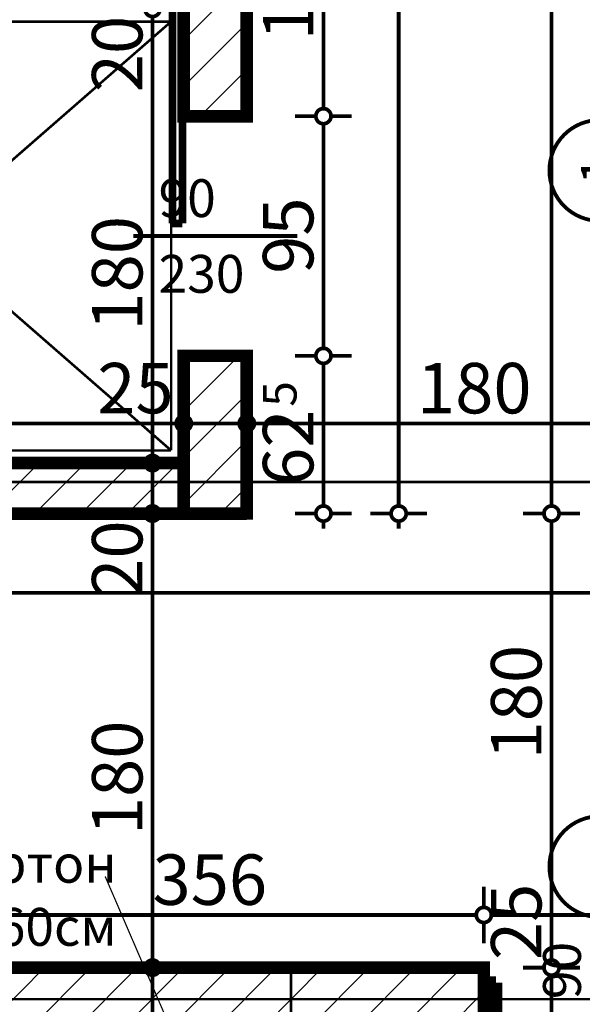
# Model space of a CAD drawing. Extents: x 77007 to 96231, y 86393 to 98034.
# Drawn here: x 79233 to 79456, y 87851 to 88241 of the extents above; entities that cross this region are included whole.
import ezdxf
from ezdxf.enums import TextEntityAlignment as Align

# ---------------------------------------------------------------- set-up
doc = ezdxf.new("R2010")
doc.units = 0
doc.header["$MEASUREMENT"] = 0
doc.linetypes.add('Double Dashed copy', pattern=[226.666667, 100, -50, 26.666667, -50])
for name, color, linetype in [('koloni', 7, 'Continuous'), ('KOTI-ext', 7, 'Continuous'), ('TEXT', 7, 'Continuous'), ('wall-ext', 7, 'Continuous')]:
    doc.layers.add(name, color=color, linetype=linetype)
doc.styles.add('GENERATED_STYLE_1', font='TIMES.TTF')
doc.dimstyles.new('Dimstyle_8AA74', dxfattribs={"dimtxt": 20, "dimasz": 11.4, "dimexe": 0.18, "dimexo": 0, "dimgap": 0.09, "dimtad": 1, "dimdec": 0, "dimzin": 0, "dimdsep": 46, "dimtxsty": 'GENERATED_STYLE_1', "dimblk": 'ARROWHEAD_1', "dimblk1": 'ARROWHEAD_1', "dimblk2": 'ARROWHEAD_1', "dimcen": 0.09, "dimclrd": 11, "dimclre": 11, "dimclrt": 11, "dimazin": 0, "dimtfac": 1, "dimtdec": 4, "dimtmove": 0, "dimatfit": 0, "dimfxl": 0, "dimtolj": 1, "dimtzin": 0, "dimarcsym": 0})
pattern_1 = [(45, (0, 0), (-17.6776695, 17.6776695), []), (135, (0, 0), (17.6776695, 17.6776695), [])]
pattern_2 = [(45, (0, 0), (-9.1923878, 9.1923878), [])]

# ---------------------------------------------------------------- blocks, each defined once
blk = doc.blocks.new('WALL_1385', base_point=(79095.42, 88045.16))
at = {"layer": 'wall-ext'}
h = blk.add_hatch(dxfattribs=at)
h.set_pattern_fill('CONCRETE BLOCK', scale=25, angle=45, style=0, pattern_type=0)
h.set_pattern_definition(pattern_1)
h.paths.add_polyline_path([(79297.92, 88045.16), (79322.92, 88045.16), (79322.92, 88045.17), (79297.92, 88045.17)], flags=0)
at = {"layer": 'wall-ext', "color": 7, "linetype": 'Continuous', "const_width": 5}
blk.add_lwpolyline([(79095.42, 88045.16), (79322.92, 88045.16)], dxfattribs=at)
blk = doc.blocks.new('D1_Sliding_Ext_587')
at = {"color": 0, "linetype": 'Continuous', "const_width": 3}
for points in [[(95, 14.5), (5, 14.5)], [(5, 14.5), (5, 10.5)], [(95, 10.5), (95, 14.5)], [(5, 10.5), (95, 10.5)]]:
    blk.add_lwpolyline(points, dxfattribs=at)
blk = doc.blocks.new('Window-Door_Marker_-_70_19118')
at = {"color": 11, "linetype": 'Continuous', "const_width": 1.5}
blk.add_lwpolyline([(0, -45), (0, 20)], dxfattribs=at)
at = {"color": 11, "style": 'GENERATED_STYLE_1'}
for tag, p in [('AC_WIDO_B_SIZE', (22.5, -35)), ('AC_WIDO_A_SIZE', (-7.5, -35))]:
    blk.add_attdef(tag, p, '', height=15, rotation=90, dxfattribs=at)
blk = doc.blocks.new('WALL_1400', base_point=(79310.42, 88455.16))
at = {"layer": 'wall-ext'}
h = blk.add_hatch(dxfattribs=at)
h.set_pattern_fill('CONCRETE BLOCK', scale=25, angle=45, style=0, pattern_type=0)
h.set_pattern_definition(pattern_1)
h.paths.add_polyline_path([(79322.92, 88045.16), (79322.92, 88107.67), (79322.92, 88107.67), (79322.92, 88045.17)], flags=0)
at = {"layer": 'wall-ext', "color": 7, "linetype": 'Continuous', "const_width": 5}
for points in [[(79297.92, 88307.67), (79297.92, 88202.67)], [(79322.92, 88202.67), (79322.92, 88307.67)], [(79322.92, 88045.16), (79322.92, 88107.67)]]:
    blk.add_lwpolyline(points, dxfattribs=at)
at = {"layer": 'wall-ext', "color": 133, "rotation": 90}
blk.add_blockref('D1_Sliding_Ext_587', (79307.92, 88155.17), dxfattribs=at)
at = {"layer": 'wall-ext', "color": 133, "rotation": 270}
blk.add_blockref('Window-Door_Marker_-_70_19118', (79322.92, 88155.17), dxfattribs=at).add_auto_attribs({'AC_WIDO_A_SIZE': '90', 'AC_WIDO_B_SIZE': '230'})
blk = doc.blocks.new('D1_Metal_641')
at = {"color": 0, "linetype": 'Continuous', "const_width": 3}
blk.add_lwpolyline([(41.2, 82.4, 0.414214), (-41.2, 0)], format="xyb", dxfattribs=at)
at = {"color": 0, "linetype": 'Continuous', "const_width": 5}
for points in [[(41.2, 0), (41.2, 82.4)], [(-41.2, 0), (-45, 0)], [(-45, 0), (-45, -10)], [(-41.2, -10), (-41.2, 0)], [(45, 0), (41.2, 0)], [(41.2, 0), (41.2, -10)], [(45, -10), (45, 0)], [(-45, -10), (-41.2, -10)], [(41.2, -10), (45, -10)]]:
    blk.add_lwpolyline(points, dxfattribs=at)
blk = doc.blocks.new('Window-Door_Marker_-_70_19186')
at = {"color": 11, "linetype": 'Continuous', "const_width": 1.5}
blk.add_lwpolyline([(-20, 40, 1), (20, 40, 1)], format="xyb", close=True, dxfattribs=at)
blk.add_lwpolyline([(0, 20), (0, -36)], dxfattribs=at)
at = {"color": 11, "style": 'GENERATED_STYLE_1'}
for tag, p in [('AC_WIDO_A_SIZE', (-7.5, -12.5)), ('AC_WIDO_B_SIZE', (22.5, -23.75))]:
    blk.add_attdef(tag, p, '', height=15, rotation=90, dxfattribs=at)
blk.add_attdef('AC_MarkerText_1', (-5.625, 32.5), '', height=15, dxfattribs=at)
blk = doc.blocks.new('WALL_1502', base_point=(79416.92, 87857.17))
at = {"layer": 'wall-ext'}
h = blk.add_hatch(dxfattribs=at)
h.set_pattern_fill('CONCRETE BLOCK', scale=25, angle=45, style=0, pattern_type=0)
h.set_pattern_definition(pattern_1)
h.paths.add_polyline_path([(79722.42, 87849.17), (79738.42, 87865.17), (79508.92, 87865.17), (79508.92, 87849.17)], flags=0)
at = {"layer": 'wall-ext', "color": 7, "linetype": 'Continuous', "const_width": 5}
for points in [[(79508.92, 87865.17), (79508.92, 87849.17)], [(79525.42, 87865.17), (79508.92, 87865.17)], [(79738.42, 87865.17), (79541.42, 87865.17)], [(79508.92, 87849.17), (79525.42, 87849.17)], [(79535.42, 87849.17), (79652.92, 87849.17)], [(79660.42, 87849.17), (79722.42, 87849.17)]]:
    blk.add_lwpolyline(points, dxfattribs=at)
at = {"layer": 'wall-ext', "color": 133}
blk.add_blockref('Window-Door_Marker_-_70_19186', (79462.92, 87865.17), dxfattribs=at).add_auto_attribs({'AC_MarkerText_1': '1', 'AC_WIDO_A_SIZE': '90', 'AC_WIDO_B_SIZE': '210'})
at = {"layer": 'wall-ext', "color": 133, "rotation": 180}
blk.add_blockref('D1_Metal_641', (79462.92, 87849.17), dxfattribs=at)
blk = doc.blocks.new('D1_Metal_642')
at = {"color": 0, "linetype": 'Continuous', "const_width": 3}
blk.add_lwpolyline([(41.2, 82.4, 0.414214), (-41.2, 0)], format="xyb", dxfattribs=at)
at = {"color": 0, "linetype": 'Continuous', "const_width": 5}
for points in [[(41.2, 0), (41.2, 82.4)], [(-41.2, 0), (-45, 0)], [(-45, 0), (-45, -10)], [(-41.2, -10), (-41.2, 0)], [(45, 0), (41.2, 0)], [(41.2, 0), (41.2, -10)], [(45, -10), (45, 0)], [(-45, -10), (-41.2, -10)], [(41.2, -10), (45, -10)]]:
    blk.add_lwpolyline(points, dxfattribs=at)
blk = doc.blocks.new('Window-Door_Marker_-_70_19187')
at = {"color": 11, "linetype": 'Continuous', "const_width": 1.5}
blk.add_lwpolyline([(0, -36), (0, 20)], dxfattribs=at)
blk.add_lwpolyline([(-20, -56, 1), (20, -56, 1)], format="xyb", close=True, dxfattribs=at)
at = {"color": 11, "style": 'GENERATED_STYLE_1'}
for tag, p, rotation in [('AC_WIDO_A_SIZE', (-7.5, -26), 90), ('AC_WIDO_B_SIZE', (22.5, -26), 90), ('AC_MarkerText_1', (5.625, -48.5), 180)]:
    blk.add_attdef(tag, p, '', height=15, rotation=rotation, dxfattribs=at)
blk = doc.blocks.new('WALL_1505', base_point=(79510.92, 88435.16))
at = {"layer": 'wall-ext'}
h = blk.add_hatch(dxfattribs=at)
h.set_pattern_fill('CONCRETE BLOCK', scale=25, angle=45, style=0, pattern_type=0)
h.set_pattern_definition(pattern_1)
h.paths.add_polyline_path([(79502.92, 88227.16), (79518.92, 88227.16), (79518.92, 88435.16), (79502.92, 88435.16)], flags=0)
at = {"layer": 'wall-ext', "color": 7, "linetype": 'Continuous', "const_width": 5}
for points in [[(79502.92, 88435.16), (79502.92, 88227.16)], [(79518.92, 88386.16), (79518.92, 88435.16)], [(79518.92, 88252.66), (79518.92, 88378.66)], [(79518.92, 88227.16), (79518.92, 88242.66)], [(79518.92, 88227.16), (79502.92, 88227.16)]]:
    blk.add_lwpolyline(points, dxfattribs=at)
at = {"layer": 'wall-ext', "color": 133, "rotation": 270}
blk.add_blockref('D1_Metal_642', (79518.92, 88181.16), dxfattribs=at)
blk.add_blockref('Window-Door_Marker_-_70_19187', (79518.92, 88181.16), dxfattribs=at).add_auto_attribs({'AC_MarkerText_1': '1', 'AC_WIDO_A_SIZE': '90', 'AC_WIDO_B_SIZE': '210'})
blk = doc.blocks.new('WALL_1675', base_point=(78542.92, 87840.17))
at = {"layer": 'wall-ext'}
h = blk.add_hatch(dxfattribs=at)
h.set_pattern_fill('CONCRETE BLOCK', scale=25, angle=45, style=0, pattern_type=0)
h.set_pattern_definition(pattern_1)
h.paths.add_polyline_path([(79416.92, 87865.16), (79416.92, 87865.17), (79060.92, 87865.17), (79060.92, 87865.16)], flags=0)
at = {"layer": 'wall-ext', "color": 7, "linetype": 'Continuous', "const_width": 5}
for points in [[(79416.92, 87865.17), (79060.92, 87865.17)], [(79416.92, 87840.17), (79416.92, 87865.17)]]:
    blk.add_lwpolyline(points, dxfattribs=at)
blk = doc.blocks.new('COLUMN_573', base_point=(79185.42, 88055.16))
at = {"layer": 'koloni'}
h = blk.add_hatch(dxfattribs=at)
h.set_pattern_fill('COMMON BRICK', color=1, scale=13, angle=45, style=0, pattern_type=0)
h.set_pattern_definition(pattern_2)
h.paths.add_polyline_path([(79072.92, 88065.16), (79072.92, 88045.16), (79297.92, 88045.16), (79297.92, 88065.16)], flags=0)
at = {"layer": 'koloni', "color": 30, "linetype": 'Continuous', "const_width": 5}
blk.add_lwpolyline([(79072.92, 88065.16), (79072.92, 88045.16), (79297.92, 88045.16), (79297.92, 88065.16)], close=True, dxfattribs=at)
blk = doc.blocks.new('COLUMN_617', base_point=(79238.92, 87852.66))
at = {"layer": 'koloni'}
h = blk.add_hatch(dxfattribs=at)
h.set_pattern_fill('COMMON BRICK', color=1, scale=13, angle=45, style=0, pattern_type=0)
h.set_pattern_definition(pattern_2)
h.paths.add_polyline_path([(79416.92, 87865.16), (79060.92, 87865.16), (79060.92, 87840.16), (79416.92, 87840.16)], flags=0)
at = {"layer": 'koloni', "color": 30, "linetype": 'Continuous', "const_width": 5}
blk.add_lwpolyline([(79416.92, 87865.16), (79060.92, 87865.16), (79060.92, 87840.16), (79416.92, 87840.16)], close=True, dxfattribs=at)
blk = doc.blocks.new('COLUMN_637', base_point=(79310.42, 88255.16))
at = {"layer": 'koloni'}
h = blk.add_hatch(dxfattribs=at)
h.set_pattern_fill('COMMON BRICK', color=1, scale=13, angle=45, style=0, pattern_type=0)
h.set_pattern_definition(pattern_2)
h.paths.add_polyline_path([(79322.92, 88202.66), (79322.92, 88307.66), (79297.92, 88307.66), (79297.92, 88202.66)], flags=0)
at = {"layer": 'koloni', "color": 30, "linetype": 'Continuous', "const_width": 5}
blk.add_lwpolyline([(79322.92, 88202.66), (79322.92, 88307.66), (79297.92, 88307.66), (79297.92, 88202.66)], close=True, dxfattribs=at)
blk = doc.blocks.new('COLUMN_638', base_point=(79310.42, 88076.42))
at = {"layer": 'koloni'}
h = blk.add_hatch(dxfattribs=at)
h.set_pattern_fill('COMMON BRICK', color=1, scale=13, angle=45, style=0, pattern_type=0)
h.set_pattern_definition(pattern_2)
h.paths.add_polyline_path([(79297.92, 88107.67), (79297.92, 88045.17), (79322.92, 88045.17), (79322.92, 88107.67)], flags=0)
at = {"layer": 'koloni', "color": 30, "linetype": 'Continuous', "const_width": 5}
blk.add_lwpolyline([(79297.92, 88107.67), (79297.92, 88045.17), (79322.92, 88045.17), (79322.92, 88107.67)], close=True, dxfattribs=at)
blk = doc.blocks.new('LINE_9457', base_point=(79266.75, 87901.34))
at = {"layer": 'wall-ext', "color": 4, "linetype": 'Continuous', "const_width": 0.5}
blk.add_lwpolyline([(79266.75, 87901.34), (79295.36, 87834.96)], dxfattribs=at)
blk.add_lwpolyline([(79293.85, 87832.67, 1), (79298.85, 87832.67, 1)], format="xyb", close=True, dxfattribs=at)
blk = doc.blocks.new('*D4642')
at = {"layer": 'KOTI-ext', "color": 11, "linetype": 'Continuous', "const_width": 1.5}
for points in [[(79440.77, 88864.95, 1), (79446.77, 88864.95, 1)], [(79440.77, 88045.16, 1), (79446.77, 88045.16, 1)]]:
    blk.add_lwpolyline(points, format="xyb", close=True, dxfattribs=at)
for points in [[(79443.77, 88870.95), (79443.77, 88867.95)], [(79432.52, 88864.95), (79440.77, 88864.95)], [(79446.77, 88864.95), (79455.02, 88864.95)], [(79443.77, 88861.95), (79443.77, 88048.16)], [(79432.52, 88045.16), (79440.77, 88045.16)], [(79446.77, 88045.16), (79455.02, 88045.16)]]:
    blk.add_lwpolyline(points, dxfattribs=at)
at = {"layer": 'KOTI-ext', "color": 11, "style": 'GENERATED_STYLE_1', "oblique": 0}
blk.add_text('820', height=20, rotation=90, dxfattribs=at).set_placement((79439.77, 88432.56))
blk = doc.blocks.new('ARROWHEAD_1')
at = {"color": 0, "linetype": 'Continuous'}
blk.add_line((0, 0), (-1, 0), dxfattribs=at)
blk.add_circle((0, 0), 0.25, dxfattribs=at)
blk = doc.blocks.new('*D4643')
at = {"layer": 'KOTI-ext', "color": 11, "linetype": 'Continuous', "const_width": 1.5}
for points in [[(79440.77, 88045.16, 1), (79446.77, 88045.16, 1)], [(79440.77, 87865.17, 1), (79446.77, 87865.17, 1)]]:
    blk.add_lwpolyline(points, format="xyb", close=True, dxfattribs=at)
for points in [[(79432.52, 88045.16), (79440.77, 88045.16)], [(79446.77, 88045.16), (79455.02, 88045.16)], [(79443.77, 88042.16), (79443.77, 87868.17)], [(79432.52, 87865.17), (79440.77, 87865.17)], [(79446.77, 87865.17), (79455.02, 87865.17)]]:
    blk.add_lwpolyline(points, dxfattribs=at)
at = {"layer": 'KOTI-ext', "color": 11, "style": 'GENERATED_STYLE_1', "oblique": 0}
for s, p in [('180', (79439.77, 87947.67)), ('25', (79439.77, 87868.17))]:
    blk.add_text(s, height=20, rotation=90, dxfattribs=at).set_placement(p)
blk = doc.blocks.new('*D4644')
at = {"layer": 'KOTI-ext', "color": 11, "linetype": 'Continuous', "const_width": 1.5}
for points in [[(79440.77, 87865.17, 1), (79446.77, 87865.17, 1)], [(79440.77, 87840.17, 1), (79446.77, 87840.17, 1)]]:
    blk.add_lwpolyline(points, format="xyb", close=True, dxfattribs=at)
for points in [[(79432.52, 87865.17), (79440.77, 87865.17)], [(79446.77, 87865.17), (79455.02, 87865.17)], [(79443.77, 87862.17), (79443.77, 87843.17)], [(79432.52, 87840.17), (79440.77, 87840.17)], [(79446.77, 87840.17), (79455.02, 87840.17)]]:
    blk.add_lwpolyline(points, dxfattribs=at)
blk = doc.blocks.new('*D5465')
at = {"layer": 'KOTI-ext', "color": 11, "linetype": 'Continuous', "const_width": 1.5}
for points in [[(79416.92, 87897.3), (79416.92, 87889.05)], [(79508.92, 87897.3), (79508.92, 87889.05)], [(79505.92, 87886.05), (79419.92, 87886.05)], [(79416.92, 87883.05), (79416.92, 87874.8)], [(79508.92, 87883.05), (79508.92, 87874.8)]]:
    blk.add_lwpolyline(points, dxfattribs=at)
for points in [[(79413.92, 87886.05, 1), (79419.92, 87886.05, 1)], [(79505.92, 87886.05, 1), (79511.92, 87886.05, 1)]]:
    blk.add_lwpolyline(points, format="xyb", close=True, dxfattribs=at)
at = {"layer": 'KOTI-ext', "color": 11, "style": 'GENERATED_STYLE_1', "oblique": 0}
blk.add_text('92', height=20, rotation=360, dxfattribs=at).set_placement((79474.47, 87890.05))
blk.add_text('16', height=20, rotation=360, dxfattribs=at).set_placement((79516.81, 87865.17), align=Align.RIGHT)
blk = doc.blocks.new('*D5466')
at = {"layer": 'KOTI-ext', "color": 11, "linetype": 'Continuous', "const_width": 1.5}
for points in [[(79060.92, 87897.3), (79060.92, 87889.05)], [(79416.92, 87897.3), (79416.92, 87889.05)], [(79413.92, 87886.05), (79063.92, 87886.05)], [(79060.92, 87883.05), (79060.92, 87874.8)], [(79416.92, 87883.05), (79416.92, 87874.8)]]:
    blk.add_lwpolyline(points, dxfattribs=at)
for points in [[(79057.92, 87886.05, 1), (79063.92, 87886.05, 1)], [(79413.92, 87886.05, 1), (79419.92, 87886.05, 1)]]:
    blk.add_lwpolyline(points, format="xyb", close=True, dxfattribs=at)
at = {"layer": 'KOTI-ext', "color": 11, "style": 'GENERATED_STYLE_1', "oblique": 0}
blk.add_text('356', height=20, rotation=360, dxfattribs=at).set_placement((79285.54, 87890.05))
blk = doc.blocks.new('*D5594')
at = {"layer": 'KOTI-ext', "color": 11, "linetype": 'Continuous', "const_width": 1.5}
for points in [[(78878.92, 88024.98), (78878.92, 88016.73)], [(79502.92, 88024.98), (79502.92, 88016.73)], [(79499.92, 88013.73), (78881.92, 88013.73)], [(78878.92, 88010.73), (78878.92, 88002.48)], [(79502.92, 88010.73), (79502.92, 88002.48)]]:
    blk.add_lwpolyline(points, dxfattribs=at)
for points in [[(78875.92, 88013.73, 1), (78881.92, 88013.73, 1)], [(79499.92, 88013.73, 1), (79505.92, 88013.73, 1)]]:
    blk.add_lwpolyline(points, format="xyb", close=True, dxfattribs=at)
at = {"layer": 'KOTI-ext', "color": 11, "style": 'GENERATED_STYLE_1', "oblique": 0}
for s, p in [('6', (78881.92, 88017.73)), ('624', (79175.92, 88017.73))]:
    blk.add_text(s, height=20, dxfattribs=at).set_placement(p)
blk.add_text('22', height=20, rotation=360, dxfattribs=at).set_placement((79489.92, 88017.64), align=Align.RIGHT)
blk.add_text('5', height=13.33, rotation=360, dxfattribs=at).set_placement((79491.03, 88024.3))
blk = doc.blocks.new('*D5718')
at = {"layer": 'KOTI-ext', "color": 11, "linetype": 'Continuous', "const_width": 1.5}
for points in [[(79282.54, 87865.17), (79274.29, 87865.17)], [(79285.54, 87843.17), (79285.54, 87862.17)], [(79282.54, 87840.17), (79274.29, 87840.17)], [(79296.79, 87840.17), (79288.54, 87840.17)]]:
    blk.add_lwpolyline(points, dxfattribs=at)
blk.add_lwpolyline([(79282.54, 87840.17, 1), (79288.54, 87840.17, 1)], format="xyb", close=True, dxfattribs=at)
blk = doc.blocks.new('*D5719')
at = {"layer": 'KOTI-ext', "color": 11, "linetype": 'Continuous', "const_width": 1.5}
for points in [[(79282.54, 88045.16), (79274.29, 88045.16)], [(79285.54, 87868.17), (79285.54, 88042.16)], [(79282.54, 87865.17), (79274.29, 87865.17)], [(79296.79, 87865.17), (79288.54, 87865.17)]]:
    blk.add_lwpolyline(points, dxfattribs=at)
blk.add_lwpolyline([(79282.54, 87865.17, 1), (79288.54, 87865.17, 1)], format="xyb", close=True, dxfattribs=at)
at = {"layer": 'KOTI-ext', "color": 11, "style": 'GENERATED_STYLE_1', "oblique": 0}
for s, p in [('20', (79281.54, 88012.16)), ('180', (79281.54, 87917.67))]:
    blk.add_text(s, height=20, rotation=90, dxfattribs=at).set_placement(p)
blk = doc.blocks.new('*D5720')
at = {"layer": 'KOTI-ext', "color": 11, "linetype": 'Continuous', "const_width": 1.5}
for points in [[(79282.54, 88065.16), (79274.29, 88065.16)], [(79285.54, 88048.16), (79285.54, 88062.16)], [(79296.79, 88045.16), (79288.54, 88045.16)]]:
    blk.add_lwpolyline(points, dxfattribs=at)
blk.add_lwpolyline([(79282.54, 88045.16, 1), (79288.54, 88045.16, 1)], format="xyb", close=True, dxfattribs=at)
blk = doc.blocks.new('*D5721')
at = {"layer": 'KOTI-ext', "color": 11, "linetype": 'Continuous', "const_width": 1.5}
for points in [[(79282.54, 88245.16, 1), (79288.54, 88245.16, 1)], [(79282.54, 88065.16, 1), (79288.54, 88065.16, 1)]]:
    blk.add_lwpolyline(points, format="xyb", close=True, dxfattribs=at)
for points in [[(79282.54, 88245.16), (79274.29, 88245.16)], [(79296.79, 88245.16), (79288.54, 88245.16)], [(79285.54, 88068.16), (79285.54, 88242.16)], [(79296.79, 88065.16), (79288.54, 88065.16)]]:
    blk.add_lwpolyline(points, dxfattribs=at)
at = {"layer": 'KOTI-ext', "color": 11, "style": 'GENERATED_STYLE_1', "oblique": 0}
for s, p in [('20', (79281.54, 88212.16)), ('180', (79281.54, 88117.66))]:
    blk.add_text(s, height=20, rotation=90, dxfattribs=at).set_placement(p)
blk = doc.blocks.new('*D5747')
at = {"layer": 'KOTI-ext', "color": 11, "linetype": 'Continuous', "const_width": 1.5}
for points in [[(79383.15, 88945.51), (79383.15, 88942.51)], [(79371.9, 88939.51), (79380.15, 88939.51)], [(79386.15, 88939.51), (79394.4, 88939.51)], [(79383.15, 88936.51), (79383.15, 88048.16)], [(79371.9, 88045.16), (79380.15, 88045.16)], [(79386.15, 88045.16), (79394.4, 88045.16)], [(79383.15, 88042.16), (79383.15, 88039.16)]]:
    blk.add_lwpolyline(points, dxfattribs=at)
for points in [[(79380.15, 88939.51, 1), (79386.15, 88939.51, 1)], [(79380.15, 88045.16, 1), (79386.15, 88045.16, 1)]]:
    blk.add_lwpolyline(points, format="xyb", close=True, dxfattribs=at)
at = {"layer": 'KOTI-ext', "color": 11, "style": 'GENERATED_STYLE_1', "oblique": 0}
blk.add_text('5', height=13.33, rotation=90, dxfattribs=at).set_placement((79372.48, 88493.5))
blk.add_text('894', height=20, rotation=90, dxfattribs=at).set_placement((79379.15, 88492.66), align=Align.RIGHT)
blk = doc.blocks.new('*D6413')
at = {"layer": 'KOTI-ext', "color": 11, "linetype": 'Continuous', "const_width": 1.5}
for points in [[(79350.32, 88307.67, 1), (79356.32, 88307.67, 1)], [(79350.32, 88202.67, 1), (79356.32, 88202.67, 1)]]:
    blk.add_lwpolyline(points, format="xyb", close=True, dxfattribs=at)
for points in [[(79342.07, 88307.67), (79350.32, 88307.67)], [(79356.32, 88307.67), (79364.57, 88307.67)], [(79353.32, 88304.67), (79353.32, 88205.67)], [(79342.07, 88202.67), (79350.32, 88202.67)], [(79356.32, 88202.67), (79364.57, 88202.67)]]:
    blk.add_lwpolyline(points, dxfattribs=at)
at = {"layer": 'KOTI-ext', "color": 11, "style": 'GENERATED_STYLE_1', "oblique": 0}
blk.add_text('105', height=20, rotation=90, dxfattribs=at).set_placement((79349.32, 88232.67))
blk = doc.blocks.new('*D6414')
at = {"layer": 'KOTI-ext', "color": 11, "linetype": 'Continuous', "const_width": 1.5}
for points in [[(79350.32, 88202.67, 1), (79356.32, 88202.67, 1)], [(79350.32, 88107.67, 1), (79356.32, 88107.67, 1)]]:
    blk.add_lwpolyline(points, format="xyb", close=True, dxfattribs=at)
for points in [[(79342.07, 88202.67), (79350.32, 88202.67)], [(79356.32, 88202.67), (79364.57, 88202.67)], [(79353.32, 88199.67), (79353.32, 88110.67)], [(79342.07, 88107.67), (79350.32, 88107.67)], [(79356.32, 88107.67), (79364.57, 88107.67)]]:
    blk.add_lwpolyline(points, dxfattribs=at)
at = {"layer": 'KOTI-ext', "color": 11, "style": 'GENERATED_STYLE_1', "oblique": 0}
blk.add_text('95', height=20, rotation=90, dxfattribs=at).set_placement((79349.32, 88140.17))
blk = doc.blocks.new('*D6415')
at = {"layer": 'KOTI-ext', "color": 11, "linetype": 'Continuous', "const_width": 1.5}
for points in [[(79350.32, 88107.67, 1), (79356.32, 88107.67, 1)], [(79350.32, 88045.16, 1), (79356.32, 88045.16, 1)]]:
    blk.add_lwpolyline(points, format="xyb", close=True, dxfattribs=at)
for points in [[(79342.07, 88107.67), (79350.32, 88107.67)], [(79356.32, 88107.67), (79364.57, 88107.67)], [(79353.32, 88104.67), (79353.32, 88048.16)], [(79342.07, 88045.16), (79350.32, 88045.16)], [(79356.32, 88045.16), (79364.57, 88045.16)], [(79353.32, 88042.16), (79353.32, 88039.16)]]:
    blk.add_lwpolyline(points, dxfattribs=at)
at = {"layer": 'KOTI-ext', "color": 11, "style": 'GENERATED_STYLE_1', "oblique": 0}
blk.add_text('5', height=13.33, rotation=90, dxfattribs=at).set_placement((79342.66, 88087.53))
blk.add_text('62', height=20, rotation=90, dxfattribs=at).set_placement((79349.32, 88086.42), align=Align.RIGHT)
blk = doc.blocks.new('*D6480')
at = {"layer": 'KOTI-ext', "color": 11, "linetype": 'Continuous', "const_width": 1.5}
for points in [[(79322.92, 88092.11), (79322.92, 88083.86)], [(79502.92, 88092.11), (79502.92, 88083.86)], [(79499.92, 88080.86), (79325.92, 88080.86)], [(79322.92, 88077.86), (79322.92, 88069.61)], [(79502.92, 88077.86), (79502.92, 88069.61)]]:
    blk.add_lwpolyline(points, dxfattribs=at)
for points in [[(79319.92, 88080.86, 1), (79325.92, 88080.86, 1)], [(79499.92, 88080.86, 1), (79505.92, 88080.86, 1)]]:
    blk.add_lwpolyline(points, format="xyb", close=True, dxfattribs=at)
at = {"layer": 'KOTI-ext', "color": 11, "style": 'GENERATED_STYLE_1', "oblique": 0}
blk.add_text('180', height=20, dxfattribs=at).set_placement((79390.42, 88084.86))
blk.add_text('25', height=20, rotation=360, dxfattribs=at).set_placement((79480.54, 88084.86))
blk = doc.blocks.new('*D6481')
at = {"layer": 'KOTI-ext', "color": 11, "linetype": 'Continuous', "const_width": 1.5}
for points in [[(79297.92, 88092.11), (79297.92, 88083.86)], [(79322.92, 88092.11), (79322.92, 88083.86)], [(79319.92, 88080.86), (79300.92, 88080.86)], [(79297.92, 88077.86), (79297.92, 88069.61)], [(79322.92, 88077.86), (79322.92, 88069.61)]]:
    blk.add_lwpolyline(points, dxfattribs=at)
for points in [[(79294.92, 88080.86, 1), (79300.92, 88080.86, 1)], [(79319.92, 88080.86, 1), (79325.92, 88080.86, 1)]]:
    blk.add_lwpolyline(points, format="xyb", close=True, dxfattribs=at)
blk = doc.blocks.new('*D6482')
at = {"layer": 'KOTI-ext', "color": 11, "linetype": 'Continuous', "const_width": 1.5}
for points in [[(79092.92, 88092.11), (79092.92, 88083.86)], [(79297.92, 88092.11), (79297.92, 88083.86)], [(79294.92, 88080.86), (79095.92, 88080.86)], [(79092.92, 88077.86), (79092.92, 88069.61)], [(79297.92, 88077.86), (79297.92, 88069.61)]]:
    blk.add_lwpolyline(points, dxfattribs=at)
for points in [[(79089.92, 88080.86, 1), (79095.92, 88080.86, 1)], [(79294.92, 88080.86, 1), (79300.92, 88080.86, 1)]]:
    blk.add_lwpolyline(points, format="xyb", close=True, dxfattribs=at)
at = {"layer": 'KOTI-ext', "color": 11, "style": 'GENERATED_STYLE_1', "oblique": 0}
for s, p in [('20', (79095.92, 88084.86)), ('205', (79172.92, 88084.86))]:
    blk.add_text(s, height=20, dxfattribs=at).set_placement(p)
blk.add_text('25', height=20, rotation=360, dxfattribs=at).set_placement((79263.63, 88084.86))
blk = doc.blocks.new('DIM_2427', base_point=(79443.77, 88045.16))
at = {"layer": 'KOTI-ext', "color": 11, "linetype": 'Continuous'}
for p1, p2, distance, picture, middle in [((79502.92, 88864.95), (79502.92, 88045.16), -59.15, '*D4642', (79429.77, 88447.56)), ((79121.67, 87865.17), (79121.67, 87840.17), 322.1, '*D4644', (79429.77, 87883.17))]:
    dim = blk.add_aligned_dim(p1=p1, p2=p2, distance=distance, dimstyle='Dimstyle_8AA74', dxfattribs=at)
    dim.commit()
    dim.dimension.update_dxf_attribs({"geometry": picture, "text_midpoint": middle, "text_rotation": 270})
dim = blk.add_linear_dim(base=(79443.77, 88045.16), p1=(79502.92, 88045.16), p2=(79121.67, 87865.17), angle=270, dimstyle='Dimstyle_8AA74', dxfattribs=at)
dim.commit()
dim.dimension.update_dxf_attribs({"geometry": '*D4643', "text_midpoint": (79429.77, 87955.17), "text_rotation": 270})
blk = doc.blocks.new('DIM_2551', base_point=(80527.92, 87886.05))
at = {"layer": 'KOTI-ext', "color": 11, "linetype": 'Continuous'}
for p1, p2, picture, middle in [((79416.92, 87865.17), (79060.92, 87865.17), '*D5466', (79293.04, 87900.05)), ((79508.92, 87865.17), (79416.92, 87865.17), '*D5465', (79481.97, 87900.05))]:
    dim = blk.add_aligned_dim(p1=p1, p2=p2, distance=-20.88, dimstyle='Dimstyle_8AA74', dxfattribs=at)
    dim.commit()
    dim.dimension.update_dxf_attribs({"geometry": picture, "text_midpoint": middle})
blk = doc.blocks.new('DIM_2562', base_point=(80407.92, 88013.73))
at = {"layer": 'KOTI-ext', "color": 11, "linetype": 'Continuous'}
dim = blk.add_linear_dim(base=(80407.92, 88013.73), p1=(79502.92, 88045.16), p2=(78878.92, 87955.16), angle=180, dimstyle='Dimstyle_8AA74', dxfattribs=at)
dim.commit()
dim.dimension.update_dxf_attribs({"geometry": '*D5594', "text_midpoint": (79190.92, 88027.73)})
blk = doc.blocks.new('DIM_2579', base_point=(79285.54, 86955.17))
at = {"layer": 'KOTI-ext', "color": 11, "linetype": 'Continuous'}
for p1, p2, picture, middle in [((79202.92, 88065.16), (79182.92, 88245.16), '*D5721', (79271.54, 88125.16)), ((79121.67, 87865.17), (79202.92, 88045.16), '*D5719', (79271.54, 87925.17))]:
    dim = blk.add_linear_dim(base=(79285.54, 86955.17), p1=p1, p2=p2, angle=90, dimstyle='Dimstyle_8AA74', dxfattribs=at)
    dim.commit()
    dim.dimension.update_dxf_attribs({"geometry": picture, "text_midpoint": middle, "text_rotation": 90})
for p1, p2, distance, picture, middle in [((79202.92, 88045.16), (79202.92, 88065.16), -82.62, '*D5720', (79271.54, 88027.16)), ((79121.67, 87840.17), (79121.67, 87865.17), -163.87, '*D5718', (79271.54, 87822.17))]:
    dim = blk.add_aligned_dim(p1=p1, p2=p2, distance=distance, dimstyle='Dimstyle_8AA74', dxfattribs=at)
    dim.commit()
    dim.dimension.update_dxf_attribs({"geometry": picture, "text_midpoint": middle, "text_rotation": 90})
blk = doc.blocks.new('DIM_2645', base_point=(79353.32, 88826.16))
at = {"layer": 'KOTI-ext', "color": 11, "linetype": 'Continuous'}
for p1, p2, picture, middle in [((79322.92, 88307.67), (79322.92, 88202.67), '*D6413', (79339.32, 88247.67)), ((79322.92, 88202.67), (79322.92, 88107.67), '*D6414', (79339.32, 88147.67)), ((79322.92, 88107.67), (79322.92, 88045.16), '*D6415', (79339.32, 88063.92))]:
    dim = blk.add_aligned_dim(p1=p1, p2=p2, distance=30.4, dimstyle='Dimstyle_8AA74', dxfattribs=at)
    dim.commit()
    dim.dimension.update_dxf_attribs({"geometry": picture, "text_midpoint": middle, "text_rotation": 270})
blk = doc.blocks.new('DIM_2653', base_point=(80417.92, 88080.86))
at = {"layer": 'KOTI-ext', "color": 11, "linetype": 'Continuous'}
for p1, p2, picture, middle in [((79502.92, 88489.15), (79322.92, 88250.16), '*D6480', (79397.92, 88094.86)), ((79297.92, 88250.16), (79092.92, 88161.41), '*D6482', (79187.92, 88094.86))]:
    dim = blk.add_linear_dim(base=(80417.92, 88080.86), p1=p1, p2=p2, angle=180, dimstyle='Dimstyle_8AA74', dxfattribs=at)
    dim.commit()
    dim.dimension.update_dxf_attribs({"geometry": picture, "text_midpoint": middle})
dim = blk.add_aligned_dim(p1=(79322.92, 88250.16), p2=(79297.92, 88250.16), distance=169.31, dimstyle='Dimstyle_8AA74', dxfattribs=at)
dim.commit()
dim.dimension.update_dxf_attribs({"geometry": '*D6481', "text_midpoint": (79278.63, 88094.86)})

msp = doc.modelspace()

# ---------------------------------------------------------------- linework, layer by layer
at = {"color": 45, "linetype": 'Double Dashed copy', "const_width": 1}
for points in [[(80684.67, 88057.66), (78113.85, 88057.66)], [(79340.42, 86642.33), (79340.42, 87865.17)], [(80684.06, 87852.67), (78113.85, 87852.67)]]:
    msp.add_lwpolyline(points, dxfattribs=at)
at = {"layer": 'wall-ext', "color": 91, "linetype": 'Continuous', "const_width": 1}
for points in [[(79292.92, 88240.17), (79097.91, 88070.17)], [(79292.92, 88240.17), (79097.91, 88240.17)], [(79292.92, 88070.17), (79097.91, 88240.17)], [(79292.92, 88070.17), (79292.92, 88240.17)], [(79097.91, 88070.17), (79292.92, 88070.17)]]:
    msp.add_lwpolyline(points, dxfattribs=at)

# ---------------------------------------------------------------- block references
at = {"layer": 'koloni', "color": 30}
for name, p in [('COLUMN_637', (79310.42, 88255.16)), ('COLUMN_638', (79310.42, 88076.42)), ('COLUMN_573', (79185.42, 88055.16)), ('COLUMN_617', (79238.92, 87852.66))]:
    msp.add_blockref(name, p, dxfattribs=at)
at = {"layer": 'KOTI-ext', "color": 11, "linetype": 'Continuous'}
for name, p in [('DIM_2579', (79285.54, 86955.17)), ('DIM_2645', (79353.32, 88826.16)), ('DIM_2427', (79443.77, 88045.16)), ('DIM_2653', (80417.92, 88080.86)), ('DIM_2562', (80407.92, 88013.73)), ('DIM_2551', (80527.92, 87886.05))]:
    msp.add_blockref(name, p, dxfattribs=at)
at = {"layer": 'wall-ext', "color": 7}
for name, p in [('WALL_1400', (79310.42, 88455.16)), ('WALL_1505', (79510.92, 88435.16)), ('WALL_1385', (79095.42, 88045.16)), ('WALL_1675', (78542.92, 87840.17)), ('WALL_1502', (79416.92, 87857.17))]:
    msp.add_blockref(name, p, dxfattribs=at)
at = {"layer": 'wall-ext', "color": 4, "linetype": 'Continuous'}
msp.add_blockref('LINE_9457', (79266.75, 87901.34), dxfattribs=at)

# ---------------------------------------------------------------- texts
at = {"layer": 'TEXT', "color": 211, "insert": (79271.37, 87913.83), "char_height": 15, "width": 174.9876, "attachment_point": 3, "style": 'GENERATED_STYLE_1'}
msp.add_mtext('{\\fTimes New Roman CYR|b0|i0|c204|p18;гипсокартон \\P7,5см до h=60см}', dxfattribs=at)

# ---------------------------------------------------------------- dimensions: what is measured, and where the dimension line sits
at = {"layer": 'KOTI-ext', "color": 11, "linetype": 'Continuous'}
dim = msp.add_aligned_dim(p1=(79322.92, 88939.51), p2=(79322.92, 88045.16), distance=60.23, dimstyle='Dimstyle_8AA74', dxfattribs=at)
dim.commit()
dim.dimension.update_dxf_attribs({"geometry": '*D5747', "text_midpoint": (79369.15, 88455.16), "text_rotation": 270})

doc.saveas('drawing.dxf')
